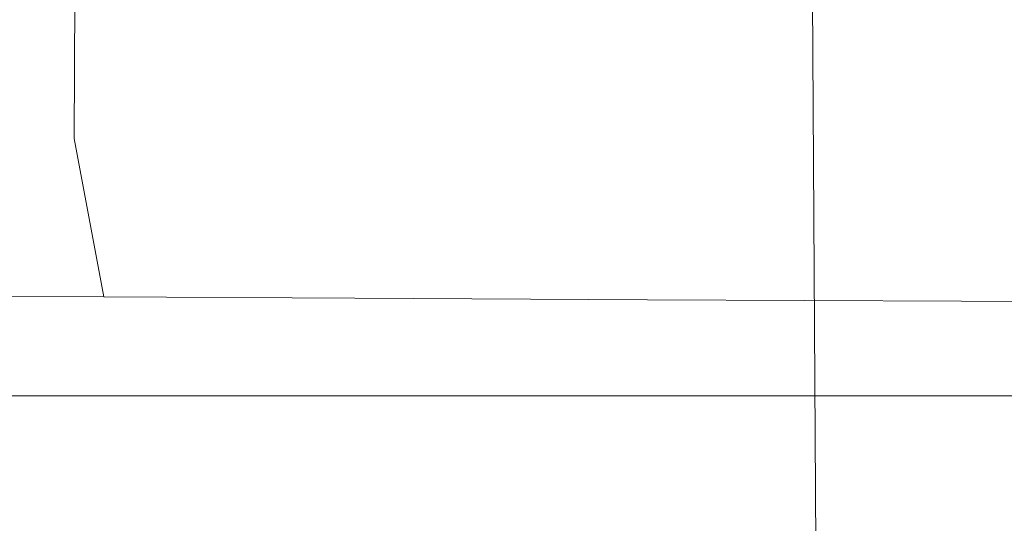
# Model space of a CAD drawing. Extents: x 0 to 785, y -782 to 0.
# Drawn here: x 688 to 695, y -765 to -762 of the extents above; entities that cross this region are included whole.
import ezdxf

# ---------------------------------------------------------------- set-up
doc = ezdxf.new("R2010")
doc.units = 0
doc.header["$LTSCALE"] = 500
doc.header["$MEASUREMENT"] = 0
doc.layers.add('NOVOTERM_CHROM_MAT', color=7, linetype='Continuous')
doc.layers.add('NOVOTERM_ROLKI', color=7, linetype='Continuous')

msp = doc.modelspace()

# ---------------------------------------------------------------- linework, layer by layer
at = {"layer": 'NOVOTERM_CHROM_MAT', "lineweight": 0}
for points, invisible_edges in [([(692.8946, -774.7741, 1005.738), (692.7018, -741.2214, 1005.738), (689.9857, -741.2371, 1005.738), (690.161, -771.7228, 1005.738)], 15), ([(690.1542, -770.5414, 987.8267), (689.9857, -741.2371, 987.8268), (692.7018, -741.2214, 987.8268), (692.8879, -773.5928, 987.8268)], 15), ([(692.8946, -774.7741, 843.6161), (690.161, -771.7228, 843.6161), (689.9857, -741.237, 843.6161), (692.7018, -741.2214, 843.6161)], 15), ([(690.1542, -770.5414, 861.5275), (692.8879, -773.5928, 861.5275), (692.7018, -741.2214, 861.5275), (689.9857, -741.237, 861.5275)], 15), ([(692.8946, -774.7741, 843.6161), (692.7018, -741.2214, 843.6161), (693.2555, -741.2182, 843.8509), (693.4509, -775.2132, 843.8509)], 11), ([(692.7018, -741.2214, 861.5275), (692.8879, -773.5928, 861.5275), (693.4498, -775.0142, 861.2926), (693.2555, -741.2182, 861.2926)], 11), ([(693.4509, -775.2132, 1005.5032), (693.2555, -741.2183, 1005.5032), (692.7018, -741.2214, 1005.738), (692.8946, -774.7741, 1005.738)], 15), ([(693.2555, -741.2183, 988.0615), (693.4498, -775.0142, 988.0616), (692.8879, -773.5928, 987.8268), (692.7018, -741.2214, 987.8268)], 15), ([(693.6827, -775.6539, 1004.9363), (693.4849, -741.2169, 1004.9363), (693.2555, -741.2183, 1005.5032), (693.4509, -775.2132, 1005.5032)], 11), ([(693.4849, -741.2169, 988.6285), (693.6873, -776.4373, 988.6285), (693.4498, -775.0142, 988.0616), (693.2555, -741.2183, 988.0615)], 11), ([(693.4509, -775.2132, 843.8509), (693.2555, -741.2182, 843.8509), (693.4849, -741.2169, 844.4178), (693.6827, -775.654, 844.4178)], 15), ([(693.2555, -741.2182, 861.2926), (693.4498, -775.0142, 861.2926), (693.6873, -776.4373, 860.7257), (693.4849, -741.2169, 860.7257)], 15), ([(693.6873, -776.4373, 988.6285), (693.4849, -741.2169, 988.6285), (693.4849, -741.2169, 1004.9363), (693.6827, -775.6539, 1004.9363)], 15), ([(693.6873, -776.4373, 860.7257), (693.6827, -775.654, 844.4178), (693.4849, -741.2169, 844.4178), (693.4849, -741.2169, 860.7257)], 15), ([(690.161, -771.7228, 843.6161), (686.6522, -770.0444, 843.6161), (686.4867, -741.2571, 843.6161), (689.9857, -741.237, 843.6161)], 15), ([(686.6453, -768.8629, 861.5275), (690.1542, -770.5414, 861.5275), (689.9857, -741.237, 861.5275), (686.4867, -741.2571, 861.5275)], 15), ([(690.161, -771.7228, 1005.738), (689.9857, -741.2371, 1005.738), (686.4867, -741.2571, 1005.738), (686.6522, -770.0444, 1005.738)], 15), ([(686.6453, -768.8629, 987.8268), (686.4867, -741.2571, 987.8268), (689.9857, -741.2371, 987.8268), (690.1542, -770.5414, 987.8267)], 15), ([(757.6996, -764.1852, 1803.826), (29.0077, -764.1853, 1803.826), (29.0077, -758.0989, 1803.826), (757.6996, -758.0989, 1803.826)], 4), ([(757.6996, -758.0989, 1850), (29.0077, -758.0989, 1850), (29.0077, -764.1853, 1850), (757.6996, -764.1852, 1850)], 4), ([(752.8412, -764.1852, 46.2252), (752.8412, -758.0989, 46.2252), (37.196, -758.0989, 46.2253), (37.196, -764.1853, 46.2253)], 10), ([(752.8412, -758.0989, 0.0511), (752.8412, -764.1852, 0.0511), (37.196, -764.1853, 0.0512), (37.196, -758.0989, 0.0512)], 2), ([(757.6996, -769.5637, 1850), (757.6996, -764.1852, 1850), (29.0077, -764.1853, 1850), (29.0077, -769.5638, 1850)], 10), ([(757.6996, -764.1852, 1803.826), (757.6996, -764.1852, 1812.2271), (29.0077, -764.1853, 1812.2271), (29.0077, -764.1853, 1803.826)], 15), ([(752.8412, -769.5637, 37.8241), (752.8412, -764.1852, 37.8241), (37.196, -764.1853, 37.8242), (37.196, -769.5638, 37.8242)], 2), ([(752.8412, -769.5637, 0.0511), (37.196, -769.5638, 0.0512), (37.196, -764.1853, 0.0512), (752.8412, -764.1852, 0.0511)], 5), ([(752.8412, -764.1852, 46.2252), (37.196, -764.1853, 46.2253), (37.196, -764.1853, 37.8242), (752.8412, -764.1852, 37.8241)], 15)]:
    msp.add_3dface(points, dxfattribs=dict(at, invisible_edges=invisible_edges))
msp.add_3dface([(757.6996, -769.5637, 1812.2271), (29.0077, -769.5638, 1812.2271), (29.0077, -764.1853, 1812.2271), (757.6996, -764.1852, 1812.2271)], dxfattribs=at)
at = {"layer": 'NOVOTERM_ROLKI', "lineweight": 0}
for points, invisible_edges in [([(688.166, -761.1474, 1829.7294), (686.7574, -761.1401, 1827.85), (686.7513, -762.3615, 1827.85), (688.1599, -762.3686, 1829.7294)], 7), ([(686.7574, -761.1401, 1818.7756), (688.166, -761.1474, 1816.896), (688.1599, -762.3686, 1816.896), (686.7513, -762.3615, 1818.7756)], 13), ([(688.166, -761.1473, 18.0447), (688.1599, -762.3686, 18.0447), (686.7513, -762.3615, 19.924), (686.7574, -761.1401, 19.924)], 14), ([(686.7574, -761.1401, 28.9987), (686.7513, -762.3615, 28.9987), (688.1599, -762.3686, 30.8781), (688.166, -761.1473, 30.8781)], 11), ([(690.0018, -761.1566, 16.6025), (689.9955, -762.3777, 16.6025), (688.1599, -762.3686, 18.0447), (688.166, -761.1473, 18.0447)], 15), ([(688.166, -761.1473, 30.8781), (688.1599, -762.3686, 30.8781), (689.9955, -762.3777, 32.3203), (690.0018, -761.1566, 32.3203)], 15), ([(690.0018, -761.1566, 1831.1715), (688.166, -761.1474, 1829.7294), (688.1599, -762.3686, 1829.7294), (689.9955, -762.3778, 1831.1715)], 15), ([(688.166, -761.1474, 1816.896), (690.0018, -761.1566, 1815.4535), (689.9955, -762.3778, 1815.4535), (688.1599, -762.3686, 1816.896)], 15), ([(690.0018, -761.1566, 1815.4535), (692.1396, -761.1674, 1814.5472), (692.1335, -762.3887, 1814.5472), (689.9955, -762.3778, 1815.4535)], 15), ([(692.1396, -761.1674, 1832.0778), (690.0018, -761.1566, 1831.1715), (689.9955, -762.3778, 1831.1715), (692.1335, -762.3887, 1832.0778)], 15), ([(690.0018, -761.1566, 32.3203), (689.9955, -762.3777, 32.3203), (692.1335, -762.3886, 33.2268), (692.1397, -761.1674, 33.2268)], 15), ([(692.1397, -761.1674, 15.696), (692.1335, -762.3886, 15.696), (689.9955, -762.3777, 16.6025), (690.0018, -761.1566, 16.6025)], 15), ([(694.4337, -761.179, 1832.3867), (692.1396, -761.1674, 1832.0778), (692.1335, -762.3887, 1832.0778), (694.4276, -762.4003, 1832.3867)], 15), ([(692.1396, -761.1674, 1814.5472), (694.4337, -761.179, 1814.2378), (694.4276, -762.4003, 1814.2378), (692.1335, -762.3887, 1814.5472)], 15), ([(694.4337, -761.1788, 15.3867), (694.4276, -762.4003, 15.3867), (692.1335, -762.3886, 15.696), (692.1397, -761.1674, 15.696)], 15), ([(692.1397, -761.1674, 33.2268), (692.1335, -762.3886, 33.2268), (694.4276, -762.4003, 33.536), (694.4337, -761.1788, 33.536)], 15), ([(694.4337, -761.1788, 33.536), (694.4276, -762.4003, 33.536), (696.7217, -762.4117, 33.2268), (696.7278, -761.1905, 33.2268)], 15), ([(696.728, -761.1906, 15.696), (696.7217, -762.4117, 15.696), (694.4276, -762.4003, 15.3867), (694.4337, -761.1788, 15.3867)], 15), ([(694.4337, -761.179, 1814.2378), (696.7278, -761.1906, 1814.5472), (696.7217, -762.4118, 1814.5472), (694.4276, -762.4003, 1814.2378)], 15), ([(696.728, -761.1906, 1832.0778), (694.4337, -761.179, 1832.3867), (694.4276, -762.4003, 1832.3867), (696.7217, -762.4118, 1832.0778)], 15), ([(687.0073, -763.4807, 1827.6952), (688.3677, -763.4875, 1829.5104), (688.1599, -762.3686, 1829.7294), (686.7513, -762.3615, 1827.85)], 15), ([(688.3677, -763.4875, 1817.1144), (687.0073, -763.4807, 1818.9294), (686.7513, -762.3615, 1818.7756), (688.1599, -762.3686, 1816.896)], 7), ([(687.0073, -763.4807, 20.0787), (686.7513, -762.3615, 19.924), (688.1599, -762.3686, 18.0447), (688.3679, -763.4875, 18.2633)], 15), ([(688.3679, -763.4875, 30.6595), (688.1599, -762.3686, 30.8781), (686.7513, -762.3615, 28.9987), (687.0073, -763.4807, 28.8441)], 14), ([(688.3677, -763.4875, 1829.5104), (690.141, -763.4965, 1830.9037), (689.9955, -762.3778, 1831.1715), (688.1599, -762.3686, 1829.7294)], 7), ([(690.141, -763.4965, 1815.7216), (688.3677, -763.4875, 1817.1144), (688.1599, -762.3686, 1816.896), (689.9955, -762.3778, 1815.4535)], 15), ([(688.3679, -763.4875, 18.2633), (688.1599, -762.3686, 18.0447), (689.9955, -762.3777, 16.6025), (690.141, -763.4965, 16.8703)], 14), ([(690.141, -763.4965, 32.0525), (689.9955, -762.3777, 32.3203), (688.1599, -762.3686, 30.8781), (688.3679, -763.4875, 30.6595)], 15), ([(690.141, -763.4965, 16.8703), (689.9955, -762.3777, 16.6025), (692.1335, -762.3886, 15.696), (692.2061, -763.5069, 15.9945)], 15), ([(692.2061, -763.5069, 32.9282), (692.1335, -762.3886, 33.2268), (689.9955, -762.3777, 32.3203), (690.141, -763.4965, 32.0525)], 15), ([(690.141, -763.4965, 1830.9037), (692.2061, -763.5069, 1831.7793), (692.1335, -762.3887, 1832.0778), (689.9955, -762.3778, 1831.1715)], 15), ([(692.2061, -763.5069, 1814.8457), (690.141, -763.4965, 1815.7216), (689.9955, -762.3778, 1815.4535), (692.1335, -762.3887, 1814.5472)], 15), ([(692.2061, -763.5069, 15.9945), (692.1335, -762.3886, 15.696), (694.4276, -762.4003, 15.3867), (694.4219, -763.518, 15.696)], 15), ([(694.4219, -763.518, 33.2269), (694.4276, -762.4003, 33.536), (692.1335, -762.3886, 33.2268), (692.2061, -763.5069, 32.9282)], 15), ([(692.2061, -763.5069, 1831.7793), (694.4219, -763.518, 1832.0778), (694.4276, -762.4003, 1832.3867), (692.1335, -762.3887, 1832.0778)], 15), ([(694.4219, -763.518, 1814.5472), (692.2061, -763.5069, 1814.8457), (692.1335, -762.3887, 1814.5472), (694.4276, -762.4003, 1814.2378)], 15), ([(694.4219, -763.518, 1832.0778), (696.6379, -763.5294, 1831.7793), (696.7217, -762.4118, 1832.0778), (694.4276, -762.4003, 1832.3867)], 15), ([(696.6379, -763.5294, 1814.8457), (694.4219, -763.518, 1814.5472), (694.4276, -762.4003, 1814.2378), (696.7217, -762.4118, 1814.5472)], 15), ([(694.4219, -763.518, 15.696), (694.4276, -762.4003, 15.3867), (696.7217, -762.4117, 15.696), (696.6379, -763.5293, 15.9945)], 15), ([(696.6379, -763.5293, 32.9282), (696.7217, -762.4117, 33.2268), (694.4276, -762.4003, 33.536), (694.4219, -763.518, 33.2269)], 15), ([(687.7175, -764.3028, 1827.2729), (688.9472, -764.3089, 1828.9135), (688.3677, -763.4875, 1829.5104), (687.0073, -763.4807, 1827.6952)], 11), ([(688.9472, -764.3089, 1817.7115), (687.7175, -764.3028, 1819.3522), (687.0073, -763.4807, 1818.9294), (688.3677, -763.4875, 1817.1144)], 11), ([(687.7175, -764.3027, 20.501), (687.0073, -763.4807, 20.0787), (688.3679, -763.4875, 18.2633), (688.9472, -764.309, 18.8606)], 13), ([(688.9472, -764.309, 30.0623), (688.3679, -763.4875, 30.6595), (687.0073, -763.4807, 28.8441), (687.7175, -764.3027, 28.4218)], 13), ([(688.9472, -764.3089, 1828.9135), (690.5494, -764.3171, 1830.1719), (690.141, -763.4965, 1830.9037), (688.3677, -763.4875, 1829.5104)], 11), ([(690.5494, -764.3171, 1816.4528), (688.9472, -764.3089, 1817.7115), (688.3677, -763.4875, 1817.1144), (690.141, -763.4965, 1815.7216)], 11), ([(688.9472, -764.309, 18.8606), (688.3679, -763.4875, 18.2633), (690.141, -763.4965, 16.8703), (690.5494, -764.317, 17.6017)], 13), ([(690.5494, -764.317, 31.321), (690.141, -763.4965, 32.0525), (688.3679, -763.4875, 30.6595), (688.9472, -764.309, 30.0623)], 13), ([(690.5494, -764.3171, 1830.1719), (692.4154, -764.3264, 1830.9634), (692.2061, -763.5069, 1831.7793), (690.141, -763.4965, 1830.9037)], 11), ([(692.4154, -764.3264, 1815.6619), (690.5494, -764.3171, 1816.4528), (690.141, -763.4965, 1815.7216), (692.2061, -763.5069, 1814.8457)], 11), ([(690.5494, -764.317, 17.6017), (690.141, -763.4965, 16.8703), (692.2061, -763.5069, 15.9945), (692.4154, -764.3264, 16.8105)], 13), ([(692.4154, -764.3264, 32.1123), (692.2061, -763.5069, 32.9282), (690.141, -763.4965, 32.0525), (690.5494, -764.317, 31.321)], 13), ([(692.4154, -764.3264, 1830.9634), (694.4178, -764.3365, 1831.2333), (694.4219, -763.518, 1832.0778), (692.2061, -763.5069, 1831.7793)], 11), ([(694.4178, -764.3365, 1815.392), (692.4154, -764.3264, 1815.6619), (692.2061, -763.5069, 1814.8457), (694.4219, -763.518, 1814.5472)], 11), ([(692.4154, -764.3264, 16.8105), (692.2061, -763.5069, 15.9945), (694.4219, -763.518, 15.696), (694.4178, -764.3365, 16.5405)], 13), ([(694.4178, -764.3365, 32.3821), (694.4219, -763.518, 33.2269), (692.2061, -763.5069, 32.9282), (692.4154, -764.3264, 32.1123)], 13), ([(694.4178, -764.3365, 1831.2333), (696.4203, -764.3466, 1830.9634), (696.6379, -763.5294, 1831.7793), (694.4219, -763.518, 1832.0778)], 11), ([(696.4203, -764.3466, 1815.6614), (694.4178, -764.3365, 1815.392), (694.4219, -763.518, 1814.5472), (696.6379, -763.5294, 1814.8457)], 11), ([(694.4178, -764.3365, 16.5405), (694.4219, -763.518, 15.696), (696.6379, -763.5293, 15.9945), (696.4203, -764.3466, 16.8105)], 13), ([(696.4203, -764.3466, 32.1123), (696.6379, -763.5293, 32.9282), (694.4219, -763.518, 33.2269), (694.4178, -764.3365, 32.3821)], 13), ([(687.8064, -764.6027, 1823.3124), (688.0317, -764.6039, 1825.0642), (686.9446, -764.2988, 1825.3627), (686.681, -764.2975, 1823.3124)], 11), ([(688.0317, -764.6039, 1821.5612), (687.8064, -764.6027, 1823.3124), (686.681, -764.2975, 1823.3124), (686.9446, -764.2988, 1821.2626)], 11), ([(687.8064, -764.6027, 24.4613), (686.681, -764.2975, 24.4613), (686.9446, -764.2988, 22.4113), (688.0317, -764.6038, 22.71)], 13), ([(688.0317, -764.6038, 26.2128), (686.9446, -764.2988, 26.5114), (686.681, -764.2975, 24.4613), (687.8064, -764.6027, 24.4613)], 13), ([(688.0317, -764.6039, 1825.0642), (688.692, -764.6072, 1826.696), (687.7175, -764.3028, 1827.2729), (686.9446, -764.2988, 1825.3627)], 15), ([(688.692, -764.6072, 1819.9288), (688.0317, -764.6039, 1821.5612), (686.9446, -764.2988, 1821.2626), (687.7175, -764.3028, 1819.3522)], 15), ([(688.0317, -764.6038, 22.71), (686.9446, -764.2988, 22.4113), (687.7175, -764.3027, 20.501), (688.692, -764.6072, 21.0778)], 15), ([(688.692, -764.6072, 27.8448), (687.7175, -764.3027, 28.4218), (686.9446, -764.2988, 26.5114), (688.0317, -764.6038, 26.2128)], 15), ([(688.692, -764.6072, 21.0778), (687.7175, -764.3027, 20.501), (688.9472, -764.309, 18.8606), (689.7426, -764.6125, 19.6765)], 15), ([(689.7426, -764.6125, 29.2464), (688.9472, -764.309, 30.0623), (687.7175, -764.3027, 28.4218), (688.692, -764.6072, 27.8448)], 15), ([(688.692, -764.6072, 1826.696), (689.7426, -764.6125, 1828.0973), (688.9472, -764.3089, 1828.9135), (687.7175, -764.3028, 1827.2729)], 15), ([(689.7426, -764.6125, 1818.5277), (688.692, -764.6072, 1819.9288), (687.7175, -764.3028, 1819.3522), (688.9472, -764.3089, 1817.7115)], 15), ([(689.7426, -764.6125, 1828.0973), (691.1113, -764.6195, 1829.1727), (690.5494, -764.3171, 1830.1719), (688.9472, -764.3089, 1828.9135)], 15), ([(691.1113, -764.6195, 1817.452), (689.7426, -764.6125, 1818.5277), (688.9472, -764.3089, 1817.7115), (690.5494, -764.3171, 1816.4528)], 15), ([(689.7426, -764.6125, 19.6765), (688.9472, -764.309, 18.8606), (690.5494, -764.317, 17.6017), (691.1113, -764.6195, 18.6011)], 15), ([(691.1113, -764.6195, 30.3218), (690.5494, -764.317, 31.321), (688.9472, -764.309, 30.0623), (689.7426, -764.6125, 29.2464)], 15), ([(691.1113, -764.6195, 18.6011), (690.5494, -764.317, 17.6017), (692.4154, -764.3264, 16.8105), (692.7056, -764.6274, 17.9249)], 15), ([(692.7056, -764.6274, 30.9978), (692.4154, -764.3264, 32.1123), (690.5494, -764.317, 31.321), (691.1113, -764.6195, 30.3218)], 15), ([(691.1113, -764.6195, 1829.1727), (692.7056, -764.6275, 1829.8489), (692.4154, -764.3264, 1830.9634), (690.5494, -764.3171, 1830.1719)], 15), ([(692.7056, -764.6275, 1816.7765), (691.1113, -764.6195, 1817.452), (690.5494, -764.3171, 1816.4528), (692.4154, -764.3264, 1815.6619)], 15), ([(692.7056, -764.6275, 1829.8489), (694.4164, -764.6362, 1830.0796), (694.4178, -764.3365, 1831.2333), (692.4154, -764.3264, 1830.9634)], 15), ([(694.4164, -764.6362, 1816.5453), (692.7056, -764.6275, 1816.7765), (692.4154, -764.3264, 1815.6619), (694.4178, -764.3365, 1815.392)], 15), ([(692.7056, -764.6274, 17.9249), (692.4154, -764.3264, 16.8105), (694.4178, -764.3365, 16.5405), (694.4164, -764.6362, 17.6945)], 15), ([(694.4164, -764.6362, 31.2284), (694.4178, -764.3365, 32.3821), (692.4154, -764.3264, 32.1123), (692.7056, -764.6274, 30.9978)], 15), ([(694.4164, -764.6362, 1830.0796), (696.1271, -764.6448, 1829.8489), (696.4203, -764.3466, 1830.9634), (694.4178, -764.3365, 1831.2333)], 15), ([(696.1271, -764.6448, 1816.7765), (694.4164, -764.6362, 1816.5453), (694.4178, -764.3365, 1815.392), (696.4203, -764.3466, 1815.6614)], 15), ([(694.4164, -764.6362, 17.6945), (694.4178, -764.3365, 16.5405), (696.4203, -764.3466, 16.8105), (696.1272, -764.6447, 17.9249)], 15), ([(696.1272, -764.6447, 30.9978), (696.4203, -764.3466, 32.1123), (694.4178, -764.3365, 32.3821), (694.4164, -764.6362, 31.2284)], 15), ([(687.8064, -764.6027, 1823.3124), (688.0317, -764.6039, 1821.5612), (690.2125, -764.6148, 1822.1593), (690.0641, -764.6141, 1823.3124)], 15), ([(688.0317, -764.6039, 1825.0642), (687.8064, -764.6027, 1823.3124), (690.0641, -764.6141, 1823.3124), (690.2125, -764.6148, 1824.4655)], 15), ([(687.8064, -764.6027, 24.4613), (690.0642, -764.6141, 24.4613), (690.2125, -764.6147, 25.6146), (688.0317, -764.6038, 26.2128)], 15), ([(688.0317, -764.6038, 22.71), (690.2125, -764.6147, 23.3082), (690.0642, -764.6141, 24.4613), (687.8064, -764.6027, 24.4613)], 15), ([(688.0317, -764.6038, 26.2128), (690.2125, -764.6147, 25.6146), (690.6472, -764.6171, 26.6892), (688.692, -764.6072, 27.8448)], 15), ([(688.692, -764.6072, 21.0778), (690.6472, -764.6171, 22.2336), (690.2125, -764.6147, 23.3082), (688.0317, -764.6038, 22.71)], 15), ([(688.0317, -764.6039, 1821.5612), (688.692, -764.6072, 1819.9288), (690.6472, -764.6171, 1821.0846), (690.2125, -764.6148, 1822.1593)], 15), ([(688.692, -764.6072, 1826.696), (688.0317, -764.6039, 1825.0642), (690.2125, -764.6148, 1824.4655), (690.6472, -764.6171, 1825.5403)], 15), ([(688.692, -764.6072, 1819.9288), (689.7426, -764.6125, 1818.5277), (691.3388, -764.6207, 1820.1624), (690.6472, -764.6171, 1821.0846)], 15), ([(689.7426, -764.6125, 1828.0973), (688.692, -764.6072, 1826.696), (690.6472, -764.6171, 1825.5403), (691.3388, -764.6207, 1826.463)], 15), ([(688.692, -764.6072, 27.8448), (690.6472, -764.6171, 26.6892), (691.3388, -764.6206, 27.612), (689.7426, -764.6125, 29.2464)], 15), ([(689.7426, -764.6125, 19.6765), (691.3388, -764.6206, 21.3107), (690.6472, -764.6171, 22.2336), (688.692, -764.6072, 21.0778)], 15), ([(689.7426, -764.6125, 1818.5277), (691.1113, -764.6195, 1817.452), (692.2402, -764.6252, 1819.454), (691.3388, -764.6207, 1820.1624)], 15), ([(691.1113, -764.6195, 1829.1727), (689.7426, -764.6125, 1828.0973), (691.3388, -764.6207, 1826.463), (692.2402, -764.6252, 1827.1711)], 15), ([(689.7426, -764.6125, 29.2464), (691.3388, -764.6206, 27.612), (692.2402, -764.6252, 28.32), (691.1113, -764.6195, 30.3218)], 15), ([(691.1113, -764.6195, 18.6011), (692.2402, -764.6252, 20.6027), (691.3388, -764.6206, 21.3107), (689.7426, -764.6125, 19.6765)], 15), ([(690.0641, -764.6141, 1823.3124), (694.4164, -764.6362, 1823.3124), (690.2125, -764.6148, 1824.4655), (690.0641, -764.6141, 1823.3124)], 15), ([(690.2125, -764.6148, 1822.1593), (694.4164, -764.6362, 1823.3124), (690.0641, -764.6141, 1823.3124), (690.2125, -764.6148, 1822.1593)], 15), ([(694.4164, -764.6362, 24.4613), (690.0642, -764.6141, 24.4613), (690.2125, -764.6147, 23.3082), (694.4164, -764.6362, 24.4613)], 15), ([(694.4164, -764.6362, 24.4613), (690.2125, -764.6147, 25.6146), (690.0642, -764.6141, 24.4613), (694.4164, -764.6362, 24.4613)], 15), ([(694.4164, -764.6362, 24.4613), (690.2125, -764.6147, 23.3082), (690.6472, -764.6171, 22.2336), (694.4164, -764.6362, 24.4613)], 15), ([(694.4164, -764.6362, 24.4613), (690.6472, -764.6171, 26.6892), (690.2125, -764.6147, 25.6146), (694.4164, -764.6362, 24.4613)], 15), ([(690.2125, -764.6148, 1824.4655), (694.4164, -764.6362, 1823.3124), (690.6472, -764.6171, 1825.5403), (690.2125, -764.6148, 1824.4655)], 15), ([(690.6472, -764.6171, 1821.0846), (694.4164, -764.6362, 1823.3124), (690.2125, -764.6148, 1822.1593), (690.6472, -764.6171, 1821.0846)], 15), ([(690.6472, -764.6171, 1825.5403), (694.4164, -764.6362, 1823.3124), (691.3388, -764.6207, 1826.463), (690.6472, -764.6171, 1825.5403)], 15), ([(691.3388, -764.6207, 1820.1624), (694.4164, -764.6362, 1823.3124), (690.6472, -764.6171, 1821.0846), (691.3388, -764.6207, 1820.1624)], 15), ([(694.4164, -764.6362, 24.4613), (690.6472, -764.6171, 22.2336), (691.3388, -764.6206, 21.3107), (694.4164, -764.6362, 24.4613)], 15), ([(694.4164, -764.6362, 24.4613), (691.3388, -764.6206, 27.612), (690.6472, -764.6171, 26.6892), (694.4164, -764.6362, 24.4613)], 15), ([(692.7056, -764.6275, 1829.8489), (691.1113, -764.6195, 1829.1727), (692.2402, -764.6252, 1827.1711), (693.2899, -764.6304, 1827.6165)], 15), ([(691.1113, -764.6195, 1817.452), (692.7056, -764.6275, 1816.7765), (693.2899, -764.6304, 1819.0088), (692.2402, -764.6252, 1819.454)], 15), ([(692.7056, -764.6274, 17.9249), (693.29, -764.6304, 20.1575), (692.2402, -764.6252, 20.6027), (691.1113, -764.6195, 18.6011)], 15), ([(691.1113, -764.6195, 30.3218), (692.2402, -764.6252, 28.32), (693.29, -764.6304, 28.7652), (692.7056, -764.6274, 30.9978)], 15), ([(694.4164, -764.6362, 24.4613), (692.2402, -764.6252, 28.32), (691.3388, -764.6206, 27.612), (694.4164, -764.6362, 24.4613)], 15), ([(694.4164, -764.6362, 24.4613), (691.3388, -764.6206, 21.3107), (692.2402, -764.6252, 20.6027), (694.4164, -764.6362, 24.4613)], 15), ([(692.2402, -764.6252, 1819.454), (694.4164, -764.6362, 1823.3124), (691.3388, -764.6207, 1820.1624), (692.2402, -764.6252, 1819.454)], 15), ([(691.3388, -764.6207, 1826.463), (694.4164, -764.6362, 1823.3124), (692.2402, -764.6252, 1827.1711), (691.3388, -764.6207, 1826.463)], 15), ([(693.2899, -764.6304, 1819.0088), (694.4164, -764.6362, 1823.3124), (692.2402, -764.6252, 1819.454), (693.2899, -764.6304, 1819.0088)], 15), ([(692.2402, -764.6252, 1827.1711), (694.4164, -764.6362, 1823.3124), (693.2899, -764.6304, 1827.6165), (692.2402, -764.6252, 1827.1711)], 15), ([(694.4164, -764.6362, 24.4613), (693.29, -764.6304, 28.7652), (692.2402, -764.6252, 28.32), (694.4164, -764.6362, 24.4613)], 15), ([(694.4164, -764.6362, 24.4613), (692.2402, -764.6252, 20.6027), (693.29, -764.6304, 20.1575), (694.4164, -764.6362, 24.4613)], 15), ([(692.7056, -764.6274, 30.9978), (693.29, -764.6304, 28.7652), (694.4164, -764.6362, 28.917), (694.4164, -764.6362, 31.2284)], 15), ([(694.4164, -764.6362, 17.6945), (694.4164, -764.6362, 20.0057), (693.29, -764.6304, 20.1575), (692.7056, -764.6274, 17.9249)], 15), ([(692.7056, -764.6275, 1816.7765), (694.4164, -764.6362, 1816.5453), (694.4164, -764.6362, 1818.8568), (693.2899, -764.6304, 1819.0088)], 15), ([(694.4164, -764.6362, 1830.0796), (692.7056, -764.6275, 1829.8489), (693.2899, -764.6304, 1827.6165), (694.4164, -764.6362, 1827.7681)], 15), ([(694.4164, -764.6362, 1818.8568), (694.4164, -764.6362, 1823.3124), (693.2899, -764.6304, 1819.0088), (694.4164, -764.6362, 1818.8568)], 15), ([(693.2899, -764.6304, 1827.6165), (694.4164, -764.6362, 1823.3124), (694.4164, -764.6362, 1827.7681), (693.2899, -764.6304, 1827.6165)], 15), ([(694.4164, -764.6362, 24.4613), (694.4164, -764.6362, 28.917), (693.29, -764.6304, 28.7652), (694.4164, -764.6362, 24.4613)], 15), ([(694.4164, -764.6362, 24.4613), (693.29, -764.6304, 20.1575), (694.4164, -764.6362, 20.0057), (694.4164, -764.6362, 24.4613)], 15), ([(694.4164, -764.6362, 1816.5453), (696.1271, -764.6448, 1816.7765), (695.5427, -764.6418, 1819.0088), (694.4164, -764.6362, 1818.8568)], 15), ([(696.1271, -764.6448, 1829.8489), (694.4164, -764.6362, 1830.0796), (694.4164, -764.6362, 1827.7681), (695.5427, -764.6418, 1827.6165)], 15), ([(698.1854, -764.6551, 1825.5403), (694.4164, -764.6362, 1823.3124), (698.6203, -764.6573, 1824.4655), (698.1854, -764.6551, 1825.5403)], 15), ([(697.4938, -764.6517, 1826.463), (694.4164, -764.6362, 1823.3124), (698.1854, -764.6551, 1825.5403), (697.4938, -764.6517, 1826.463)], 15), ([(696.5925, -764.6472, 1827.1711), (694.4164, -764.6362, 1823.3124), (697.4938, -764.6517, 1826.463), (696.5925, -764.6472, 1827.1711)], 15), ([(695.5427, -764.6418, 1819.0088), (694.4164, -764.6362, 1823.3124), (694.4164, -764.6362, 1818.8568), (695.5427, -764.6418, 1819.0088)], 15), ([(695.5427, -764.6418, 1827.6165), (694.4164, -764.6362, 1823.3124), (696.5925, -764.6472, 1827.1711), (695.5427, -764.6418, 1827.6165)], 15), ([(696.5925, -764.6472, 1819.454), (694.4164, -764.6362, 1823.3124), (695.5427, -764.6418, 1819.0088), (696.5925, -764.6472, 1819.454)], 15), ([(694.4164, -764.6362, 1827.7681), (694.4164, -764.6362, 1823.3124), (695.5427, -764.6418, 1827.6165), (694.4164, -764.6362, 1827.7681)], 15), ([(697.4938, -764.6517, 1820.1624), (694.4164, -764.6362, 1823.3124), (696.5925, -764.6472, 1819.454), (697.4938, -764.6517, 1820.1624)], 15), ([(698.1854, -764.6551, 1821.0846), (694.4164, -764.6362, 1823.3124), (697.4938, -764.6517, 1820.1624), (698.1854, -764.6551, 1821.0846)], 15), ([(698.6203, -764.6573, 1822.1593), (694.4164, -764.6362, 1823.3124), (698.1854, -764.6551, 1821.0846), (698.6203, -764.6573, 1822.1593)], 15), ([(698.6203, -764.6573, 1824.4655), (694.4164, -764.6362, 1823.3124), (698.7685, -764.6581, 1823.3124), (698.6203, -764.6573, 1824.4655)], 15), ([(698.7685, -764.6581, 1823.3124), (694.4164, -764.6362, 1823.3124), (698.6203, -764.6573, 1822.1593), (698.7685, -764.6581, 1823.3124)], 15), ([(694.4164, -764.6362, 31.2284), (694.4164, -764.6362, 28.917), (695.5427, -764.6418, 28.7652), (696.1272, -764.6447, 30.9978)], 15), ([(696.1272, -764.6447, 17.9249), (695.5427, -764.6418, 20.1575), (694.4164, -764.6362, 20.0057), (694.4164, -764.6362, 17.6945)], 15), ([(694.4164, -764.6362, 24.4613), (698.1854, -764.655, 22.2336), (698.6203, -764.6573, 23.3082), (694.4164, -764.6362, 24.4613)], 15), ([(694.4164, -764.6362, 24.4613), (697.4938, -764.6517, 21.3107), (698.1854, -764.655, 22.2336), (694.4164, -764.6362, 24.4613)], 15), ([(694.4164, -764.6362, 24.4613), (696.5925, -764.647, 20.6027), (697.4938, -764.6517, 21.3107), (694.4164, -764.6362, 24.4613)], 15), ([(694.4164, -764.6362, 24.4613), (695.5427, -764.6418, 28.7652), (694.4164, -764.6362, 28.917), (694.4164, -764.6362, 24.4613)], 15), ([(694.4164, -764.6362, 24.4613), (695.5427, -764.6418, 20.1575), (696.5925, -764.647, 20.6027), (694.4164, -764.6362, 24.4613)], 15), ([(694.4164, -764.6362, 24.4613), (696.5925, -764.647, 28.32), (695.5427, -764.6418, 28.7652), (694.4164, -764.6362, 24.4613)], 15), ([(694.4164, -764.6362, 24.4613), (694.4164, -764.6362, 20.0057), (695.5427, -764.6418, 20.1575), (694.4164, -764.6362, 24.4613)], 15), ([(694.4164, -764.6362, 24.4613), (697.4938, -764.6517, 27.612), (696.5925, -764.647, 28.32), (694.4164, -764.6362, 24.4613)], 15), ([(694.4164, -764.6362, 24.4613), (698.1854, -764.655, 26.6892), (697.4938, -764.6517, 27.612), (694.4164, -764.6362, 24.4613)], 15), ([(694.4164, -764.6362, 24.4613), (698.6203, -764.6573, 25.6146), (698.1854, -764.655, 26.6892), (694.4164, -764.6362, 24.4613)], 15), ([(694.4164, -764.6362, 24.4613), (698.6203, -764.6573, 23.3082), (698.7685, -764.6581, 24.4613), (694.4164, -764.6362, 24.4613)], 15), ([(694.4164, -764.6362, 24.4613), (698.7685, -764.6581, 24.4613), (698.6203, -764.6573, 25.6146), (694.4164, -764.6362, 24.4613)], 15)]:
    msp.add_3dface(points, dxfattribs=dict(at, invisible_edges=invisible_edges))

doc.saveas('drawing.dxf')
